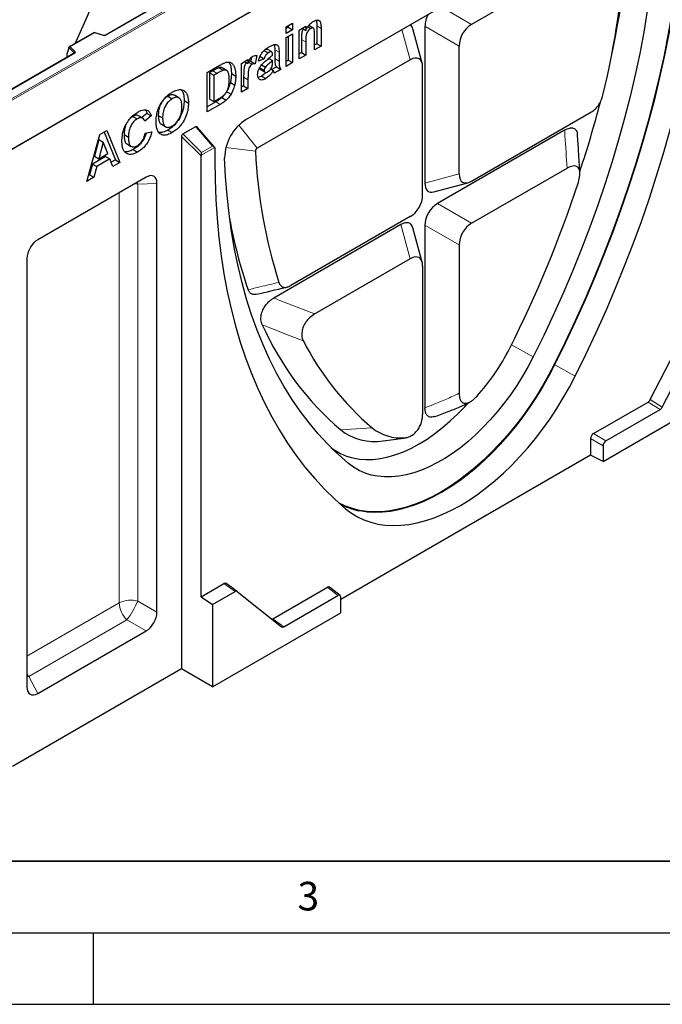
# Model space of a CAD drawing. Units: millimetres. Extents: x 0 to 420, y 0 to 297.
# Drawn here: x 120 to 165, y 0 to 69 of the extents above; entities that cross this region are included whole.
import ezdxf

# ---------------------------------------------------------------- set-up
doc = ezdxf.new("R2010")
doc.units = ezdxf.units.MM
doc.layers.add('LINIEN-DICK', color=7, linetype='Continuous', lineweight=35)
doc.layers.add('LINIEN-DÜNN', color=7, linetype='Continuous')
doc.layers.add('VORLAGE_TEXT', color=7, linetype='Continuous')
doc.styles.add('SLDTEXTSTYLE0', font='TXT', dxfattribs={"width": 0.605})

msp = doc.modelspace()

# ---------------------------------------------------------------- linework, layer by layer
at = {"color": 8, "linetype": 'Continuous', "lineweight": 18}
for p, q in [((116.9371, 61.9605), (167.3438, 91.0597)), ((167.4448, 91.0013), (116.9371, 61.8439)), ((157.3027, 85.9045), (125.8671, 67.7571)), ((149.3412, 69.7554), (151.4643, 68.5296)), ((140.6333, 68.4236), (140.9363, 68.2486)), ((147.1608, 66.0452), (146.5919, 68.1682)), ((150.5895, 67.0144), (148.1994, 68.3943)), ((125.0879, 67.9462), (123.3875, 66.9646)), ((125.6946, 67.744), (125.0879, 67.9462)), ((123.676, 66.5354), (123.2983, 66.9131)), ((123.3875, 66.9646), (123.7378, 66.6144)), ((139.5623, 67.4768), (139.8653, 67.3018)), ((123.7151, 66.5148), (116.3816, 62.2813)), ((123.1728, 66.255), (123.1885, 66.235)), ((123.676, 66.5164), (123.676, 66.5354)), ((137.6956, 66.7597), (137.9987, 66.5848)), ((137.6956, 66.1408), (137.9987, 65.9658)), ((133.3633, 65.2779), (133.6663, 65.103)), ((135.523, 64.8253), (135.826, 64.6503)), ((133.5784, 63.1053), (133.8815, 62.9303)), ((133.3446, 60.0176), (132.2224, 61.3065)), ((135.185, 61.4763), (136.4723, 59.8749)), ((132.544, 59.3266), (131.1803, 60.687)), ((131.2813, 60.8694), (132.5786, 59.5753)), ((133.4985, 59.9201), (132.5501, 59.3726)), ((132.5786, 59.5753), (133.3446, 60.0176)), ((136.3526, 59.6587), (134.2865, 59.9254)), ((148.1994, 57.4306), (150.5895, 58.0711)), ((128.1216, 57.3508), (128.0718, 57.4768)), ((129.463, 57.403), (128.1216, 57.3508)), ((128.1216, 57.3508), (128.1216, 28.203)), ((126.8305, 28.0715), (126.8305, 56.7602)), ((149.0742, 55.9967), (151.4643, 54.6168)), ((147.1608, 52.1325), (146.5204, 54.5224)), ((150.5895, 53.1016), (148.1994, 54.4815)), ((154.2452, 46.1188), (155.7696, 45.2777)), ((158.6987, 43.9192), (157.2871, 44.7151)), ((163.7984, 42.1156), (164.6395, 41.5864)), ((164.7937, 41.7585), (163.9526, 42.2876)), ((142.3072, 40.1665), (144.5003, 40.3218)), ((146.7127, 39.6094), (146.808, 39.625)), ((159.7746, 39.5602), (160.6534, 39.0529)), ((160.8547, 39.4015), (159.9759, 39.9088)), ((141.7241, 38.8509), (142.8554, 37.8225)), ((134.1454, 29.4299), (134.9205, 28.8627)), ((141.3766, 29.1717), (142.114, 28.5827)), ((120.3717, 24.343), (126.8305, 28.0715)), ((128.1216, 28.203), (129.463, 27.4285)), ((127.3622, 26.8877), (120.5055, 22.9294)), ((128.7037, 26.1132), (127.3622, 26.8877)), ((138.3292, 26.3978), (137.554, 26.965)), ((120.3717, 22.9095), (120.5055, 22.9294)), ((120.5055, 22.9294), (121.1311, 21.7416))]:
    msp.add_line(p, q, dxfattribs=at)
at = {"color": 7, "linetype": 'Continuous', "lineweight": 25}
for p, q in [((167.4448, 87.5786), (116.9371, 58.4212)), ((167.4448, 87.5604), (116.9371, 58.4029)), ((157.267, 85.9081), (125.8313, 67.7607)), ((162.9186, 77.5934), (135.7064, 61.8842)), ((162.1527, 74.6999), (151.4643, 68.5296)), ((138.4883, 68.346), (138.9473, 68.611)), ((138.4883, 67.8867), (138.4883, 68.346)), ((138.6443, 68.3266), (138.4883, 68.2365)), ((138.6443, 68.4361), (138.6443, 68.3266)), ((138.6443, 68.3266), (138.9473, 68.1516)), ((138.9473, 68.611), (138.9473, 68.1516)), ((139.4063, 68.1339), (139.8653, 68.3989)), ((139.6138, 68.2537), (139.8653, 68.1085)), ((139.8653, 68.3989), (139.8653, 68.1085)), ((140.0124, 68.3642), (140.2148, 68.2473)), ((140.3867, 68.2685), (140.0837, 68.4435)), ((140.6333, 68.4236), (140.6333, 67.178)), ((140.9363, 68.2486), (140.9363, 67.003)), ((148.0026, 65.8196), (147.3622, 68.2095)), ((148.1994, 68.3943), (148.1994, 57.4306)), ((125.0796, 67.9656), (123.3244, 66.9523)), ((125.7172, 67.7535), (125.0805, 67.9657)), ((138.9473, 68.1516), (138.4883, 67.8867)), ((138.4883, 67.604), (138.9473, 67.8689)), ((138.4883, 65.5898), (138.4883, 67.604)), ((138.6443, 67.694), (138.6443, 66.0297)), ((138.9473, 67.8689), (138.9473, 65.8548)), ((139.4063, 66.1197), (139.4063, 68.1339)), ((140.4773, 66.738), (140.4773, 67.7716)), ((123.2983, 66.8859), (123.1728, 66.4523)), ((123.2983, 66.8859), (123.2983, 66.9131)), ((139.5623, 67.4768), (139.5623, 66.5597)), ((139.8653, 67.3018), (139.8653, 66.3847)), ((140.6333, 67.178), (140.4773, 67.0879)), ((140.9363, 67.003), (140.4773, 66.738)), ((140.6333, 67.178), (140.9363, 67.003)), ((150.5895, 58.0711), (150.5895, 67.0144)), ((123.6794, 66.5184), (116.3101, 62.2642)), ((123.1728, 66.4523), (123.1728, 66.255)), ((136.0809, 66.2334), (136.0279, 65.9532)), ((136.4381, 66.3442), (136.331, 65.7783)), ((136.9583, 66.12), (136.5605, 65.961)), ((136.6552, 66.2949), (136.9583, 66.12)), ((136.9411, 66.7073), (137.2442, 66.5324)), ((137.4857, 66.6013), (137.1827, 66.7762)), ((137.2796, 66.1464), (137.5397, 65.9962)), ((137.5397, 66.3849), (137.5397, 66.4352)), ((137.6956, 66.7597), (137.6956, 66.1408)), ((137.9987, 66.5848), (137.9987, 65.9658)), ((139.5623, 66.5597), (139.4063, 66.4696)), ((139.8653, 66.3847), (139.4063, 66.1197)), ((139.5623, 66.5597), (139.8653, 66.3847)), ((132.9802, 65.1663), (133.8557, 65.6717)), ((133.7783, 65.491), (134.0813, 65.3161)), ((134.3295, 65.3132), (134.0264, 65.4882)), ((135.367, 65.8021), (135.826, 66.0671)), ((135.367, 63.7879), (135.367, 65.8021)), ((135.5826, 65.9266), (135.826, 65.786)), ((135.826, 66.0671), (135.826, 65.786)), ((135.8685, 65.8901), (136.1225, 65.7435)), ((136.0279, 65.9532), (136.331, 65.7783)), ((147.1608, 66.0452), (136.4723, 59.8749)), ((136.6552, 65.4943), (136.9583, 65.3194)), ((136.7813, 65.6954), (137.0424, 65.5446)), ((137.4215, 65.4184), (137.6023, 65.3141)), ((137.818, 65.5527), (137.5035, 65.3711)), ((137.5397, 65.8963), (137.5397, 65.9962)), ((137.818, 65.5527), (138.1211, 65.3778)), ((138.6443, 66.0297), (138.4883, 65.9397)), ((138.9473, 65.8548), (138.4883, 65.5898)), ((138.6443, 66.0297), (138.9473, 65.8548)), ((148.0356, 56.5968), (148.0356, 65.54)), ((132.9802, 62.41), (132.9802, 65.1663)), ((133.3633, 65.2779), (133.1362, 65.1468)), ((133.1362, 65.1468), (133.1362, 63.3093)), ((133.1362, 65.1468), (133.4392, 64.9719)), ((133.6663, 65.103), (133.4392, 64.9719)), ((133.4392, 64.9719), (133.4392, 63.1344)), ((134.6662, 65.0848), (134.9692, 64.9099)), ((135.523, 64.8253), (135.523, 64.2278)), ((136.7671, 64.9107), (136.5293, 64.8172)), ((136.7212, 65.3513), (137.0243, 65.1764)), ((136.7671, 64.9107), (137.0702, 64.7358)), ((138.1211, 65.3778), (137.6621, 65.1128)), ((134.5935, 64.4565), (134.8966, 64.2816)), ((135.523, 64.2278), (135.367, 64.1378)), ((135.826, 64.0529), (135.367, 63.7879)), ((135.523, 64.2278), (135.826, 64.0529)), ((135.826, 64.6503), (135.826, 64.0529)), ((130.2315, 63.5053), (130.5345, 63.3304)), ((130.9986, 63.3919), (130.6956, 63.5668)), ((133.4392, 63.1344), (133.8169, 63.3524)), ((134.0025, 63.4086), (134.3056, 63.2337)), ((134.3391, 63.8227), (134.6422, 63.6478)), ((131.3613, 63.1996), (131.6644, 63.0247)), ((133.5784, 63.1053), (132.9802, 62.7599)), ((133.8815, 62.9303), (132.9802, 62.41)), ((133.1362, 63.3093), (133.4392, 63.1344)), ((127.783, 62.0918), (127.5757, 61.9353)), ((127.783, 62.0918), (128.086, 61.9169)), ((128.4706, 61.9666), (128.1676, 62.1416)), ((128.7603, 62.3027), (128.3971, 62.0091)), ((129.0633, 62.1277), (128.6043, 61.7567)), ((128.7603, 62.3027), (129.0633, 62.1277)), ((129.5559, 62.1629), (129.8589, 61.9879)), ((151.4643, 57.5659), (159.8085, 62.3829)), ((129.771, 61.5441), (130.0741, 61.3692)), ((131.2813, 60.8694), (132.173, 61.3842)), ((133.4818, 59.9483), (132.2956, 61.3107)), ((124.565, 57.5521), (125.4673, 60.8292)), ((125.4673, 60.8292), (125.9535, 61.1099)), ((125.7656, 61.0014), (126.557, 59.0519)), ((125.9535, 61.1099), (126.8601, 58.877)), ((127.1691, 60.8176), (127.4721, 60.6426)), ((128.6349, 60.9263), (129.0939, 61.0146)), ((130.2325, 61.1383), (130.5355, 60.9634)), ((131.1803, 60.687), (131.1803, 23.4602)), ((157.9627, 61.1279), (149.0742, 55.9967)), ((125.4095, 60.4743), (125.0968, 59.3044)), ((125.7126, 60.2994), (125.3999, 59.1294)), ((125.4095, 60.4743), (125.7126, 60.2994)), ((126.0262, 59.491), (125.7126, 60.2994)), ((127.362, 60.166), (127.665, 59.9911)), ((125.869, 59.2908), (124.9529, 58.7619)), ((125.0968, 59.3044), (125.3999, 59.1294)), ((125.3999, 59.1294), (126.0262, 59.491)), ((125.869, 59.2908), (126.1721, 59.1158)), ((127.7988, 59.7687), (128.1018, 59.5938)), ((132.544, 28.5054), (132.544, 59.3266)), ((133.5036, 59.8843), (133.5036, 59.0381)), ((124.9529, 58.7619), (124.7516, 58.0097)), ((124.9529, 58.7619), (125.256, 58.587)), ((125.256, 58.587), (125.0547, 57.8347)), ((126.1721, 59.1158), (125.256, 58.587)), ((126.3734, 58.596), (126.1721, 59.1158)), ((126.557, 59.0519), (126.2626, 58.8819)), ((126.8601, 58.877), (126.3734, 58.596)), ((126.557, 59.0519), (126.8601, 58.877)), ((128.7037, 57.8416), (121.1311, 53.47)), ((124.7516, 58.0097), (124.6796, 57.9681)), ((124.7516, 58.0097), (125.0547, 57.8347)), ((151.4643, 54.6168), (158.133, 58.4666)), ((125.0547, 57.8347), (124.565, 57.5521)), ((129.463, 27.4285), (129.463, 57.403)), ((148.8157, 56.8143), (151.2058, 57.4548)), ((146.5204, 54.5224), (137.632, 49.3912)), ((147.1608, 55.0816), (138.8166, 50.2646)), ((148.1994, 54.4815), (148.1994, 41.7219)), ((148.0026, 51.9068), (147.3622, 54.2968)), ((150.5895, 53.1016), (150.5895, 42.7324)), ((120.3717, 52.1547), (120.3717, 22.1801)), ((147.1608, 52.1325), (140.4921, 48.2827)), ((148.0356, 51.6273), (148.0356, 41.2581)), ((163.9526, 42.2876), (167.0529, 48.344)), ((164.7937, 41.7585), (167.894, 47.8148)), ((160.6534, 37.9672), (169.6166, 43.1415)), ((159.9759, 39.9088), (163.7984, 42.1156)), ((160.8547, 39.4015), (164.6395, 41.5864)), ((145.2697, 39.4055), (146.7136, 39.6024)), ((146.7201, 39.5822), (146.9773, 39.6312)), ((159.7746, 39.5602), (159.7746, 38.3929)), ((160.6534, 39.0529), (160.6534, 37.9672)), ((159.7746, 38.3929), (142.3153, 28.3138)), ((160.6534, 37.9672), (159.7746, 38.3929)), ((132.544, 28.5054), (134.1454, 29.4299)), ((135.0715, 28.8711), (134.2963, 29.4383)), ((137.554, 26.965), (141.3766, 29.1717)), ((142.2683, 28.5889), (141.5308, 29.1779)), ((132.544, 28.5054), (133.3521, 27.9572)), ((133.3521, 27.9572), (134.9205, 28.8627)), ((135.0747, 28.8687), (138.175, 26.3918)), ((138.3292, 26.3978), (142.114, 28.5827)), ((142.3153, 27.3808), (142.3153, 28.4665)), ((133.3521, 27.9572), (133.3521, 22.2065)), ((133.3521, 22.2065), (142.3153, 27.3808)), ((121.1311, 21.7416), (128.7037, 26.1132)), ((131.1803, 23.4602), (119.3615, 16.6374)), ((133.3521, 22.2065), (131.1803, 23.4602))]:
    msp.add_line(p, q, dxfattribs=at)
at = {"color": 7, "linetype": 'Continuous', "lineweight": 25, "flags": 128}
for points in [[(131.0976, 95.8901), (131.0311, 94.4876), (130.9285, 93.0672), (130.7899, 91.6303), (130.6153, 90.1781), (130.4049, 88.7121), (130.1589, 87.2336), (129.8776, 85.7441), (129.5613, 84.2448), (129.2101, 82.7374), (128.8245, 81.223), (128.4048, 79.7032), (127.9513, 78.1795), (127.4647, 76.6531), (126.9452, 75.1256), (126.3933, 73.5984), (125.8097, 72.073), (125.1948, 70.5507), (124.5492, 69.033), (123.8736, 67.5213), (123.7157, 67.1782)], [(166.3563, 79.5781), (166.3384, 78.1761), (166.2846, 76.7548), (166.195, 75.3152), (166.0698, 73.8587), (165.9089, 72.3866), (165.7125, 70.9001), (165.4809, 69.4006), (165.2141, 67.8894), (164.9126, 66.3679), (164.5764, 64.8373), (164.2059, 63.2991), (163.8015, 61.7547), (163.3635, 60.2053), (162.8923, 58.6523), (162.3883, 57.0972), (161.852, 55.5413), (161.2838, 53.9859), (160.6842, 52.4325), (160.0537, 50.8824), (159.393, 49.3371), (158.7026, 47.7978), (157.9831, 46.2659), (157.2352, 44.7429)], [(158.6987, 43.9192), (159.449, 45.4471), (160.1708, 46.9838), (160.8634, 48.528), (161.5262, 50.0783), (162.1586, 51.6333), (162.7601, 53.1916), (163.3302, 54.7519), (163.8682, 56.3128), (164.3738, 57.8729), (164.8465, 59.4308), (165.2859, 60.9851), (165.6916, 62.5345), (166.0632, 64.0776), (166.4005, 65.613), (166.703, 67.1394), (166.9706, 68.6553), (167.203, 70.1596), (167.4, 71.6508), (167.5614, 73.1276), (167.687, 74.5888), (167.7769, 76.0329), (167.8308, 77.4588), (167.8488, 78.8652)], [(164.4326, 76.6462), (164.3662, 75.2437), (164.2636, 73.8233), (164.1249, 72.3863), (163.9503, 70.9342), (163.7399, 69.4682), (163.494, 67.9897), (163.2127, 66.5002), (162.8963, 65.0009), (162.5451, 63.4935), (162.1595, 61.9791), (161.7398, 60.4593), (161.2864, 58.9356), (160.7997, 57.4092), (160.2802, 55.8817), (159.7284, 54.3545), (159.1447, 52.8291), (158.5299, 51.3068), (157.8843, 49.789), (157.2086, 48.2773), (156.5035, 46.7731), (155.7696, 45.2777)], [(133.5036, 59.0381), (133.5216, 57.6525), (133.5756, 56.2889), (133.6654, 54.9485), (133.7911, 53.6325), (133.9525, 52.342), (134.1495, 51.0782), (134.3819, 49.8423), (134.6495, 48.6352), (134.952, 47.4582), (135.2892, 46.3121), (135.6609, 45.1981), (136.0666, 44.1171), (136.5059, 43.0701), (136.9787, 42.058), (137.4843, 41.0817), (138.0223, 40.142), (138.5923, 39.2399), (139.1938, 38.376), (139.8263, 37.5512), (140.4891, 36.7662), (141.1817, 36.0217), (141.9035, 35.3183), (142.6538, 34.6567)], [(142.8554, 37.8225), (142.1216, 38.4706), (141.4165, 39.1607), (140.7408, 39.8923), (140.0952, 40.6647), (139.4803, 41.477), (138.8967, 42.3287), (138.3449, 43.2187), (137.8254, 44.1464), (137.3387, 45.1109), (136.8853, 46.1111), (136.4656, 47.1463), (136.08, 48.2154), (135.7288, 49.3175), (135.4124, 50.4514), (135.1311, 51.6162), (134.8852, 52.8107), (134.6748, 54.0338), (134.5002, 55.2844), (134.3615, 56.5612), (134.2589, 57.8632), (134.1925, 59.189)], [(155.7696, 45.2777), (155.41, 44.5939), (155.0242, 43.9233), (154.6137, 43.2687), (154.1803, 42.6329), (153.726, 42.0186), (153.2527, 41.4285), (152.7623, 40.8652), (152.2571, 40.3311), (151.7393, 39.8284), (151.2109, 39.3594), (150.6744, 38.926), (150.132, 38.5302), (149.5861, 38.1735), (149.039, 37.8577), (148.4931, 37.584), (147.9507, 37.3536), (147.4142, 37.1675), (146.8858, 37.0266), (146.3679, 36.9313), (145.8627, 36.8822), (145.3724, 36.8794), (144.8991, 36.9229), (144.4448, 37.0126), (144.0114, 37.1481), (143.6009, 37.3288), (143.215, 37.5539), (142.8554, 37.8225)], [(157.2352, 44.7429), (156.8396, 43.9872), (156.4177, 43.2443), (155.971, 42.5166), (155.5011, 41.8069), (155.0095, 41.1174), (154.4981, 40.4508), (153.9685, 39.8092), (153.4227, 39.1949), (152.8626, 38.6101), (152.2901, 38.0568), (151.7071, 37.5369), (151.1158, 37.0523), (150.5182, 36.6046), (149.9164, 36.1955), (149.3125, 35.8262), (148.7086, 35.4982), (148.1068, 35.2126), (147.5092, 34.9703), (146.9179, 34.7722), (146.335, 34.619), (145.7625, 34.5113), (145.2023, 34.4494), (144.6565, 34.4335), (144.127, 34.4637), (143.6156, 34.5399), (143.124, 34.6617), (142.6541, 34.8289), (142.2113, 35.0387)], [(142.6538, 34.6567), (143.0544, 34.354), (143.4816, 34.0949), (143.9339, 33.8804), (144.4098, 33.7111), (144.9075, 33.5877), (145.4254, 33.5105), (145.9616, 33.4799), (146.5143, 33.496), (147.0815, 33.5587), (147.6612, 33.6678), (148.2515, 33.8229), (148.8502, 34.0235), (149.4553, 34.2688), (150.0647, 34.5581), (150.6762, 34.8902), (151.2878, 35.2641), (151.8971, 35.6784), (152.5023, 36.1318), (153.101, 36.6225), (153.6913, 37.1489), (154.271, 37.7092), (154.8382, 38.3014), (155.3909, 38.9234), (155.9271, 39.573), (156.445, 40.2481), (156.9427, 40.9462), (157.4186, 41.6649), (157.8709, 42.4017), (158.2981, 43.154), (158.6987, 43.9192)], [(141.6298, 38.9444), (141.9092, 38.7426), (142.2985, 38.5189), (142.7134, 38.3417), (143.152, 38.2116), (143.6121, 38.1295), (144.0916, 38.0955), (144.5884, 38.11), (145.1001, 38.1728), (145.6244, 38.2836), (146.1587, 38.442), (146.7007, 38.6471), (147.2477, 38.8981), (147.7973, 39.1937), (148.3469, 39.5326), (148.894, 39.9133), (149.4359, 40.3338), (149.9702, 40.7924), (150.4945, 41.2869), (151.0062, 41.8149), (151.2229, 42.0529)]]:
    msp.add_lwpolyline(points, dxfattribs=at)
at = {"color": 8, "linetype": 'Continuous', "lineweight": 18, "flags": 128}
for points in [[(157.2871, 44.7151), (158.0353, 46.2387), (158.755, 47.771), (159.4456, 49.3108), (160.1065, 50.8566), (160.7372, 52.4072), (161.337, 53.9611), (161.9054, 55.517), (162.4419, 57.0734), (162.9461, 58.629), (163.4174, 60.1825), (163.8556, 61.7324), (164.2601, 63.2774), (164.6307, 64.8161), (164.9669, 66.3471), (165.2686, 67.8691), (165.5354, 69.3808), (165.7672, 70.8808), (165.9636, 72.3677), (166.1245, 73.8404), (166.2498, 75.2973), (166.3394, 76.7374), (166.3932, 78.1592), (166.4112, 79.5616)], [(123.7378, 66.6144), (123.7478, 66.6022), (123.7542, 66.5892), (123.7569, 66.5759), (123.7557, 66.5624), (123.7508, 66.5492), (123.7422, 66.5367), (123.7302, 66.5251), (123.7151, 66.5148)], [(132.2224, 61.3065), (132.2425, 61.3145), (132.2606, 61.3189), (132.2761, 61.3195), (132.2882, 61.3163), (132.2956, 61.3107)], [(128.1216, 57.3508), (127.9584, 57.3862), (127.9243, 57.3916)], [(143.5442, 34.5209), (143.6499, 34.4989), (144.162, 34.4227), (144.6923, 34.3924), (145.2388, 34.4083), (145.7996, 34.4703), (146.3729, 34.5782), (146.9566, 34.7316), (147.5486, 34.9299), (148.147, 35.1725), (148.7496, 35.4585), (149.3542, 35.787), (149.9589, 36.1567), (150.5615, 36.5664), (151.1599, 37.0146), (151.7519, 37.4999), (152.3356, 38.0204), (152.9089, 38.5744), (153.4697, 39.16), (154.0162, 39.775), (154.5464, 40.4175), (155.0585, 41.085), (155.5507, 41.7753), (156.0213, 42.486), (156.4685, 43.2145), (156.891, 43.9584), (157.2871, 44.7151)], [(120.3717, 23.0796), (120.3932, 23.053), (120.5055, 22.9294)]]:
    msp.add_lwpolyline(points, dxfattribs=at)
at = {"color": 7, "linetype": 'Continuous', "lineweight": 25}
for centre, radius, start, end in [((99.1813, 79.8816), 63.5185, 347.658451, 357.742409), ((100.1651, 78.1355), 62.2067, 346.458651, 356.762122), ((82.7923, 83.4324), 80.2931, 341.710191, 345.327122), ((137.4383, 59.1385), 3.2462, 122.242604, 179.109081), ((172.4334, 61.3421), 36.12, 182.671313, 197.486666), ((78.4582, 83.9673), 84.7127, 333.27998, 341.784863), ((166.9158, 60.711), 32.8816, 190.094725, 199.061557), ((155.9211, 56.0304), 20.9045, 204.013326, 229.364919), ((157.4556, 55.5083), 19.9617, 207.186459, 229.533086), ((140.9035, 52.4825), 14.7792, 317.598745, 333.455778), ((144.6436, 43.1148), 3.7618, 231.604982, 279.581876), ((146.5028, 42.7843), 3.174, 230.881689, 275.518318), ((144.6, 39.4062), 4.9981, 242.295032, 257.805014)]:
    msp.add_arc(centre, radius, start, end, dxfattribs=at)
at = {"color": 8, "linetype": 'Continuous', "lineweight": 18}
for centre, radius, start, end in [((125.7652, 67.9565), 0.2239, 251.630882, 297.061523), ((125.7134, 67.7308), 0.023, 80.547252, 144.817189), ((125.8461, 67.7279), 0.0359, 54.388933, 114.232418), ((123.7664, 66.5283), 0.0907, 108.36942, 175.465908), ((123.6544, 66.5125), 0.0315, 16.075915, 46.826385), ((123.6942, 66.4856), 0.0359, 54.382423, 114.307119), ((156.5646, 43.4285), 1.4756, 60.683965, 62.96982), ((127.6446, 26.4807), 1.7871, 74.521221, 117.103176), ((128.615, 28.1617), 1.7869, 182.893087, 225.48075), ((121.7207, 31.0216), 6.994, 323.766721, 336.233279)]:
    msp.add_arc(centre, radius, start, end, dxfattribs=at)
at = {"color": 7, "linetype": 'Continuous', "lineweight": 25}
for centre, major_axis, ratio, start_param, end_param in [((149.3658, 68.7309), (0.7141, 1.2373), 0.7453964, 1.6017229, 2.229697), ((146.2288, 66.9199), (0.9221, 1.5972), 0.4472378, 5.8626207, 6.2520489), ((151.7559, 67.351), (0.7141, 1.2373), 0.7453964, 0.9115809, 2.229697), ((125.0879, 67.8879), (-0.0079, 0.0778), 0.1120238, 5.5482071, 6.333524), ((123.3875, 66.9063), (0.0889, -0.0117), 0.6469225, 1.6557579, 3.2265542), ((123.225, 66.2879), (0.0384, 0.0643), 0.5518016, 2.3963389, 2.9320165), ((146.8692, 64.5299), (0.9221, 1.5972), 0.4472378, 5.6240748, 6.9421909), ((131.2813, 60.7453), (0.0669, 0.1316), 0.5751538, 0.723389, 2.2941853), ((133.3101, 59.9279), (0.1905, -0.0318), 0.4898853, 0.248912, 1.4706425), ((133.4022, 59.822), (0.0688, 0.1334), 0.558619, 5.4577292, 5.7769816), ((132.645, 59.3849), (0.0669, 0.1316), 0.5751538, 1.9451195, 2.2941853), ((132.544, 59.4857), (0.0232, 0.1773), 0.148218, 4.0401714, 5.2619018), ((128.6031, 56.7904), (0.6426, 1.1132), 0.5133652, 5.5563448, 7.009895), ((151.7559, 59.0812), (0.9221, 1.5972), 0.4472378, 2.4824822, 3.8005982), ((149.3658, 58.4407), (0.9221, 1.5972), 0.4472378, 2.4824822, 3.5621573), ((146.8692, 56.2602), (0.7141, 1.2373), 0.7453964, 4.0531736, 5.3712896), ((149.3658, 54.8181), (0.7141, 1.2373), 0.7453964, 0.9115809, 2.229697), ((146.2288, 53.0071), (0.9221, 1.5972), 0.4472378, 5.8626207, 6.9421909), ((151.7559, 53.4382), (0.7141, 1.2373), 0.7453964, 0.9115809, 2.229697), ((121.2317, 52.535), (0.5714, 0.9898), 0.6493807, 0.8439159, 2.297466), ((146.8692, 50.6172), (0.9221, 1.5972), 0.4472378, 5.6240748, 6.9421909), ((163.7977, 42.3493), (0.1423, 0.2479), 0.579431, 3.9256827, 4.7947999), ((164.6388, 41.8202), (0.1423, 0.2479), 0.579431, 3.9256827, 4.7947999), ((159.9774, 39.6755), (0.1428, 0.2474), 0.5817842, 0.7891137, 2.3523139), ((160.8562, 39.1682), (0.1428, 0.2474), 0.5817842, 0.7891137, 2.3523139), ((134.1447, 29.1953), (0.1428, 0.2488), 0.5753286, 6.194649, 7.0637662), ((141.3751, 28.9366), (0.1439, 0.2493), 0.5730122, 6.1965689, 7.0647053), ((134.9198, 28.6281), (0.1428, 0.2488), 0.5753286, 6.194649, 7.0637662), ((142.1125, 28.3477), (0.1439, 0.2493), 0.5730122, 5.5015052, 7.0647053), ((128.6031, 27.0482), (0.5714, 0.9898), 0.6493807, 3.9855086, 5.4390587), ((137.5548, 27.1996), (0.1428, 0.2488), 0.5753286, 3.5943254, 3.9221735), ((138.3299, 26.6324), (0.1428, 0.2488), 0.5753286, 3.0530563, 3.9221735), ((121.2317, 22.7928), (0.6426, 1.1132), 0.5133652, 2.4147522, 3.8683023)]:
    msp.add_ellipse(centre, major_axis=major_axis, ratio=ratio, start_param=start_param, end_param=end_param, dxfattribs=at)
at = {"color": 8, "linetype": 'Continuous', "lineweight": 18}
msp.add_ellipse((132.4413, 61.4051), major_axis=(0.2702, -0.13), ratio=0.7151438, start_param=3.8237607, end_param=4.1710528, dxfattribs=at)
at = {"color": 7, "linetype": 'Continuous', "lineweight": 25}
for points, knots in [([(139.6991, 68.2045), (139.6797, 68.173), (139.6344, 68.0996), (139.5794, 67.9276), (139.5656, 67.7184), (139.5634, 67.5574), (139.5623, 67.4768)], [0, 0, 0, 0, 0.1303156, 0.3040543, 0.6516304, 1, 1, 1, 1]), ([(139.8653, 68.1085), (139.9026, 68.182), (139.9772, 68.3289), (140.1149, 68.5127), (140.258, 68.6521), (140.3497, 68.7109), (140.3956, 68.7403)], [0, 0, 0, 0, 0.2801198, 0.5598546, 0.7799293, 1, 1, 1, 1]), ([(140.2148, 68.2473), (140.18, 68.2239), (140.1104, 68.1771), (140.0171, 68.0639), (139.9428, 67.9352), (139.8815, 67.7532), (139.8689, 67.5433), (139.8665, 67.3824), (139.8653, 67.3018)], [0, 0, 0, 0, 0.1249206, 0.2498096, 0.3746908, 0.4996101, 0.7495198, 1, 1, 1, 1]), ([(140.4773, 67.7716), (140.4765, 67.837), (140.4749, 67.9677), (140.4687, 68.1299), (140.4315, 68.2347), (140.3769, 68.2815), (140.3008, 68.2893), (140.2435, 68.2613), (140.2148, 68.2473)], [0, 0, 0, 0, 0.2505375, 0.5008098, 0.6256732, 0.7504283, 0.8751629, 1, 1, 1, 1]), ([(140.3956, 68.7403), (140.4586, 68.7707), (140.5846, 68.8313), (140.7585, 68.8319), (140.8878, 68.721), (140.934, 68.504), (140.9356, 68.3339), (140.9363, 68.2486)], [0, 0, 0, 0, 0.1868325, 0.3734789, 0.5594151, 0.7791426, 1, 1, 1, 1]), ([(140.5848, 68.8162), (140.5997, 68.7707), (140.6373, 68.6561), (140.6348, 68.5111), (140.6333, 68.4236)], [0, 0, 0, 0, 0.39666504, 1, 1, 1, 1]), ([(125.8313, 67.7607), (125.8267, 67.7583), (125.8171, 67.7535), (125.7938, 67.7476), (125.7663, 67.7453), (125.7386, 67.7474), (125.7238, 67.7516), (125.7172, 67.7535)], [0, 0, 0, 0, 0.185259, 0.3805151, 0.5943113, 0.8187693, 1, 1, 1, 1]), ([(136.5605, 65.961), (136.5792, 66.0377), (136.6166, 66.191), (136.7219, 66.4244), (136.8805, 66.6445), (137.0784, 66.8174), (137.2195, 66.9041), (137.2901, 66.9476)], [0, 0, 0, 0, 0.1868458, 0.3733643, 0.5596037, 0.7795748, 1, 1, 1, 1]), ([(137.2901, 66.9476), (137.3618, 66.9872), (137.5051, 67.0663), (137.7166, 67.1357), (137.8908, 67.1071), (137.9781, 66.9628), (137.9948, 66.7773), (137.9974, 66.649), (137.9987, 66.5848)], [0, 0, 0, 0, 0.187191, 0.3738912, 0.5600273, 0.7058613, 0.8528685, 1, 1, 1, 1]), ([(137.6677, 67.1058), (137.6763, 67.0552), (137.6948, 66.9461), (137.6953, 66.8247), (137.6956, 66.7597)], [0, 0, 0, 0, 0.4643735, 1, 1, 1, 1]), ([(123.6877, 66.5246), (123.6875, 66.5242), (123.6872, 66.5235), (123.6817, 66.5199), (123.6794, 66.5184)], [0, 0, 0, 0, 0.5832775, 1, 1, 1, 1]), ([(135.826, 65.786), (135.8481, 65.8422), (135.8922, 65.9544), (135.9678, 66.1107), (136.0696, 66.2333), (136.1383, 66.2794), (136.1727, 66.3025)], [0, 0, 0, 0, 0.2805718, 0.5604934, 0.7801693, 1, 1, 1, 1]), ([(136.1727, 66.3025), (136.2267, 66.3265), (136.3233, 66.3693), (136.4029, 66.3519), (136.4381, 66.3442)], [0, 0, 0, 0, 0.5590424, 1, 1, 1, 1]), ([(137.2442, 66.5324), (137.2078, 66.5094), (137.1351, 66.4636), (137.0149, 66.319), (136.9797, 66.1955), (136.9583, 66.12)], [0, 0, 0, 0, 0.2812448, 0.5605628, 1, 1, 1, 1]), ([(137.1801, 66.7709), (137.1645, 66.7776), (137.1242, 66.7947), (137.0572, 66.7677), (137.0135, 66.7447), (137.0016, 66.7384)], [0, 0, 0, 0, 0.3177917, 0.8149841, 1, 1, 1, 1]), ([(137.1094, 66.004), (137.1911, 66.0699), (137.3371, 66.1875), (137.4778, 66.3246), (137.5397, 66.3849)], [0, 0, 0, 0, 0.5602126, 1, 1, 1, 1]), ([(137.5397, 66.4352), (137.5386, 66.466), (137.5364, 66.5276), (137.5053, 66.6009), (137.4313, 66.618), (137.3404, 66.5847), (137.2763, 66.5498), (137.2442, 66.5324)], [0, 0, 0, 0, 0.1872018, 0.3736481, 0.5590258, 0.7792766, 1, 1, 1, 1]), ([(137.6956, 66.1408), (137.6965, 66.0776), (137.6983, 65.9514), (137.7142, 65.7312), (137.7787, 65.6204), (137.818, 65.5527)], [0, 0, 0, 0, 0.28045828, 0.56066175, 1, 1, 1, 1]), ([(133.7783, 65.491), (133.7011, 65.4561), (133.5631, 65.3937), (133.4244, 65.3133), (133.3633, 65.2779)], [0, 0, 0, 0, 0.5597531, 1, 1, 1, 1]), ([(134.018, 65.475), (134.0041, 65.4879), (133.9463, 65.5411), (133.8508, 65.5126), (133.7783, 65.491)], [0, 0, 0, 0, 0.2414671, 1, 1, 1, 1]), ([(133.8557, 65.6717), (133.9409, 65.7203), (134.0931, 65.8071), (134.242, 65.8578), (134.3075, 65.88)], [0, 0, 0, 0, 0.5602382, 1, 1, 1, 1]), ([(134.3075, 65.88), (134.3915, 65.8893), (134.5595, 65.9078), (134.7496, 65.7855), (134.8863, 65.5724), (134.9597, 65.2721), (134.9661, 65.0307), (134.9692, 64.9099)], [0, 0, 0, 0, 0.1862981, 0.372767, 0.5594993, 0.7795917, 1, 1, 1, 1]), ([(134.479, 65.882), (134.5101, 65.8401), (134.596, 65.7245), (134.655, 65.445), (134.6624, 65.205), (134.6662, 65.0848)], [0, 0, 0, 0, 0.2212367, 0.6103391, 1, 1, 1, 1]), ([(135.7277, 65.8428), (135.7198, 65.8367), (135.6732, 65.8005), (135.6091, 65.6811), (135.5641, 65.5307), (135.5334, 65.3327), (135.5255, 65.1002), (135.5238, 64.9169), (135.523, 64.8253)], [0, 0, 0, 0, 0.0279392, 0.1655033, 0.3044164, 0.443409, 0.7216668, 1, 1, 1, 1]), ([(136.1225, 65.7435), (136.0826, 65.7157), (136.0029, 65.6603), (135.9112, 65.5084), (135.8674, 65.3552), (135.8363, 65.1581), (135.8286, 64.9252), (135.8269, 64.7419), (135.826, 64.6503)], [0, 0, 0, 0, 0.1244724, 0.2483754, 0.3734933, 0.4986828, 0.7493075, 1, 1, 1, 1]), ([(136.0279, 65.9532), (135.9923, 65.96), (135.9493, 65.9682), (135.8994, 65.9483), (135.8909, 65.9449)], [0, 0, 0, 0, 0.8294015, 1, 1, 1, 1]), ([(136.331, 65.7783), (136.2948, 65.783), (136.2303, 65.7914), (136.1554, 65.7581), (136.1225, 65.7435)], [0, 0, 0, 0, 0.5602943, 1, 1, 1, 1]), ([(136.4993, 65.0097), (136.5038, 65.078), (136.5128, 65.2145), (136.5935, 65.4403), (136.7323, 65.6598), (136.9137, 65.8404), (137.0441, 65.9494), (137.1094, 66.004)], [0, 0, 0, 0, 0.1866098, 0.3729791, 0.5592035, 0.7794252, 1, 1, 1, 1]), ([(136.6552, 65.4943), (136.6588, 65.4559), (136.6648, 65.3902), (136.7071, 65.3664), (136.7246, 65.3565)], [0, 0, 0, 0, 0.5857076, 1, 1, 1, 1]), ([(137.0424, 65.5446), (137.016, 65.5028), (136.9687, 65.4279), (136.9614, 65.3526), (136.9583, 65.3194)], [0, 0, 0, 0, 0.5596438, 1, 1, 1, 1]), ([(137.5397, 65.9962), (137.4462, 65.9138), (137.3159, 65.799), (137.1463, 65.6596), (137.077, 65.5829), (137.0424, 65.5446)], [0, 0, 0, 0, 0.5603203, 0.7804799, 1, 1, 1, 1]), ([(137.1978, 65.1982), (137.2428, 65.2299), (137.3232, 65.2865), (137.3905, 65.3764), (137.4201, 65.416)], [0, 0, 0, 0, 0.5593412, 1, 1, 1, 1]), ([(137.4201, 65.416), (137.4458, 65.4567), (137.4916, 65.5294), (137.5134, 65.6072), (137.5229, 65.6415)], [0, 0, 0, 0, 0.5598669, 1, 1, 1, 1]), ([(137.5229, 65.6415), (137.529, 65.6905), (137.54, 65.7781), (137.5398, 65.8602), (137.5397, 65.8963)], [0, 0, 0, 0, 0.5596762, 1, 1, 1, 1]), ([(137.9987, 65.9658), (137.9996, 65.9027), (138.0014, 65.7765), (138.0173, 65.5563), (138.0817, 65.4455), (138.1211, 65.3778)], [0, 0, 0, 0, 0.28045828, 0.56066175, 1, 1, 1, 1]), ([(134.0813, 65.3161), (134.0041, 65.2811), (133.8661, 65.2187), (133.7274, 65.1384), (133.6663, 65.103)], [0, 0, 0, 0, 0.5597531, 1, 1, 1, 1]), ([(134.5102, 64.6703), (134.5084, 64.774), (134.5047, 64.981), (134.4405, 65.2298), (134.2881, 65.3616), (134.1503, 65.3312), (134.0813, 65.3161)], [0, 0, 0, 0, 0.2811889, 0.5611516, 0.7803777, 1, 1, 1, 1]), ([(134.6662, 65.0848), (134.6638, 64.972), (134.6596, 64.7706), (134.6137, 64.5525), (134.5935, 64.4565)], [0, 0, 0, 0, 0.5600799, 1, 1, 1, 1]), ([(134.9692, 64.9099), (134.9669, 64.7971), (134.9627, 64.5957), (134.9168, 64.3775), (134.8966, 64.2816)], [0, 0, 0, 0, 0.5600799, 1, 1, 1, 1]), ([(137.0702, 64.7358), (136.9883, 64.6953), (136.8252, 64.6145), (136.6294, 64.6527), (136.5157, 64.7972), (136.5048, 64.9388), (136.4993, 65.0097)], [0, 0, 0, 0, 0.2804892, 0.5595297, 0.7795973, 1, 1, 1, 1]), ([(137.0671, 65.1659), (137.053, 65.1484), (136.9628, 65.0369), (136.8566, 64.9684), (136.7671, 64.9107)], [0, 0, 0, 0, 0.1570394, 1, 1, 1, 1]), ([(136.9583, 65.3194), (136.9628, 65.2824), (136.9717, 65.2083), (137.038, 65.1608), (137.117, 65.1583), (137.1709, 65.1849), (137.1978, 65.1982)], [0, 0, 0, 0, 0.2792941, 0.5591401, 0.7794463, 1, 1, 1, 1]), ([(137.6023, 65.3141), (137.561, 65.247), (137.4785, 65.1128), (137.3018, 64.8969), (137.1579, 64.7968), (137.0702, 64.7358)], [0, 0, 0, 0, 0.2805806, 0.5609932, 1, 1, 1, 1]), ([(137.6186, 65.2567), (137.6158, 65.2677), (137.611, 65.2873), (137.605, 65.3059), (137.6023, 65.3141)], [0, 0, 0, 0, 0.5600466, 1, 1, 1, 1]), ([(137.6621, 65.1128), (137.6533, 65.1391), (137.6377, 65.186), (137.6244, 65.2351), (137.6186, 65.2567)], [0, 0, 0, 0, 0.5599583, 1, 1, 1, 1]), ([(134.1225, 63.5553), (134.1792, 63.6087), (134.2922, 63.7151), (134.4124, 63.9447), (134.4758, 64.1849), (134.5065, 64.4284), (134.509, 64.5896), (134.5102, 64.6703)], [0, 0, 0, 0, 0.1864528, 0.3719129, 0.5588229, 0.7793075, 1, 1, 1, 1]), ([(134.5935, 64.4565), (134.5609, 64.3361), (134.5153, 64.1675), (134.4305, 64.0045), (134.4062, 63.958)], [0, 0, 0, 0, 0.7143996, 1, 1, 1, 1]), ([(134.8966, 64.2816), (134.8625, 64.1613), (134.8018, 63.9467), (134.691, 63.7391), (134.6422, 63.6478)], [0, 0, 0, 0, 0.5600073, 1, 1, 1, 1]), ([(129.5066, 62.4669), (129.5389, 62.5593), (129.6037, 62.744), (129.7348, 62.9943), (129.8748, 63.214), (129.9755, 63.3299), (130.0258, 63.3879)], [0, 0, 0, 0, 0.2799641, 0.5599942, 0.7800423, 1, 1, 1, 1]), ([(130.2315, 63.5053), (130.156, 63.4556), (130.0052, 63.3562), (129.8024, 63.1091), (129.6461, 62.8045), (129.5667, 62.4757), (129.5595, 62.2673), (129.5559, 62.1629)], [0, 0, 0, 0, 0.1867536, 0.3731399, 0.5595303, 0.7794564, 1, 1, 1, 1]), ([(130.0258, 63.3879), (130.1173, 63.4765), (130.2807, 63.6348), (130.453, 63.7401), (130.5288, 63.7864)], [0, 0, 0, 0, 0.5595644, 1, 1, 1, 1]), ([(130.6936, 63.5623), (130.6289, 63.5865), (130.495, 63.6369), (130.3214, 63.5502), (130.2315, 63.5053)], [0, 0, 0, 0, 0.4824432, 1, 1, 1, 1]), ([(130.5288, 63.7864), (130.6468, 63.8464), (130.8826, 63.9663), (131.2095, 63.979), (131.4468, 63.8458), (131.5861, 63.6129), (131.6545, 63.3394), (131.6611, 63.1296), (131.6644, 63.0247)], [0, 0, 0, 0, 0.1867184, 0.3730819, 0.5594339, 0.7061649, 0.8530325, 1, 1, 1, 1]), ([(131.2054, 62.7729), (131.2028, 62.8577), (131.1976, 63.0271), (131.142, 63.2485), (131.0148, 63.4103), (130.7997, 63.4578), (130.623, 63.3729), (130.5345, 63.3304)], [0, 0, 0, 0, 0.1873341, 0.3744033, 0.5609146, 0.7801428, 1, 1, 1, 1]), ([(131.1661, 63.9516), (131.205, 63.8972), (131.2907, 63.7774), (131.3504, 63.513), (131.3577, 63.3041), (131.3613, 63.1996)], [0, 0, 0, 0, 0.2934375, 0.6465986, 1, 1, 1, 1]), ([(134.0025, 63.4086), (133.9243, 63.3433), (133.7846, 63.2265), (133.6415, 63.1423), (133.5784, 63.1053)], [0, 0, 0, 0, 0.5595793, 1, 1, 1, 1]), ([(133.8169, 63.3524), (133.8743, 63.3856), (133.9768, 63.4447), (134.078, 63.5215), (134.1225, 63.5553)], [0, 0, 0, 0, 0.5602156, 1, 1, 1, 1]), ([(134.2261, 63.6653), (134.2049, 63.6345), (134.1381, 63.5373), (134.0576, 63.4609), (134.0025, 63.4086)], [0, 0, 0, 0, 0.3163357, 1, 1, 1, 1]), ([(134.6422, 63.6478), (134.5851, 63.5618), (134.4831, 63.4083), (134.3599, 63.2871), (134.3056, 63.2337)], [0, 0, 0, 0, 0.559443, 1, 1, 1, 1]), ([(159.8085, 62.3829), (159.9077, 62.4501), (160.1064, 62.5848), (160.3667, 62.9052), (160.551, 63.2485), (160.6139, 63.4695), (160.6425, 63.5699)], [0, 0, 0, 0, 0.2676465, 0.5361978, 0.7893047, 1, 1, 1, 1]), ([(130.5345, 63.3304), (130.4591, 63.2807), (130.3082, 63.1813), (130.1055, 62.9341), (129.9491, 62.6296), (129.8697, 62.3007), (129.8625, 62.0923), (129.8589, 61.9879)], [0, 0, 0, 0, 0.1867536, 0.3731399, 0.5595303, 0.7794564, 1, 1, 1, 1]), ([(131.3613, 63.1996), (131.356, 63.0613), (131.3454, 62.7848), (131.2285, 62.3287), (131.0253, 61.909), (130.7734, 61.568), (130.5085, 61.3128), (130.3245, 61.1965), (130.2325, 61.1383)], [0, 0, 0, 0, 0.1868908, 0.3734487, 0.559774, 0.7064145, 0.8531321, 1, 1, 1, 1]), ([(130.5345, 61.4222), (130.6101, 61.4727), (130.7612, 61.5737), (130.9613, 61.8255), (131.1154, 62.1307), (131.195, 62.4598), (131.2019, 62.6685), (131.2054, 62.7729)], [0, 0, 0, 0, 0.18663573, 0.3729966, 0.55943766, 0.7794083, 1, 1, 1, 1]), ([(131.6644, 63.0247), (131.6591, 62.8863), (131.6484, 62.6099), (131.5316, 62.1538), (131.3283, 61.7341), (131.0764, 61.3931), (130.8115, 61.1379), (130.6275, 61.0216), (130.5355, 60.9634)], [0, 0, 0, 0, 0.1868908, 0.3734487, 0.559774, 0.7064145, 0.8531321, 1, 1, 1, 1]), ([(134.3056, 63.2337), (134.2274, 63.1683), (134.0876, 63.0515), (133.9445, 62.9674), (133.8815, 62.9303)], [0, 0, 0, 0, 0.5595793, 1, 1, 1, 1]), ([(127.0131, 60.3373), (127.0182, 60.4746), (127.0284, 60.749), (127.1383, 61.2005), (127.336, 61.6187), (127.582, 61.9618), (127.8438, 62.2202), (128.0266, 62.3366), (128.1181, 62.3948)], [0, 0, 0, 0, 0.1869278, 0.3735109, 0.5598094, 0.7064635, 0.8531559, 1, 1, 1, 1]), ([(128.1607, 62.1293), (128.1355, 62.1464), (128.0749, 62.1876), (127.9383, 62.1694), (127.8348, 62.1177), (127.783, 62.0918)], [0, 0, 0, 0, 0.2625986, 0.6310579, 1, 1, 1, 1]), ([(128.6043, 61.7567), (128.5832, 61.8177), (128.5409, 61.9395), (128.4004, 62.0074), (128.2426, 61.9965), (128.1382, 61.9434), (128.086, 61.9169)], [0, 0, 0, 0, 0.27983, 0.559275, 0.7794932, 1, 1, 1, 1]), ([(128.1181, 62.3948), (128.19, 62.4328), (128.3339, 62.5088), (128.528, 62.5564), (128.6937, 62.5543), (128.7792, 62.5178), (128.8219, 62.4996)], [0, 0, 0, 0, 0.2800669, 0.5599559, 0.7799785, 1, 1, 1, 1]), ([(128.6389, 62.547), (128.6542, 62.5325), (128.7147, 62.4747), (128.7408, 62.3763), (128.7603, 62.3027)], [0, 0, 0, 0, 0.252389, 1, 1, 1, 1]), ([(128.8219, 62.4996), (128.8825, 62.4489), (128.991, 62.3581), (129.0412, 62.1982), (129.0633, 62.1277)], [0, 0, 0, 0, 0.5589598, 1, 1, 1, 1]), ([(129.3999, 61.7047), (129.4032, 61.8411), (129.409, 62.0844), (129.4768, 62.3501), (129.5066, 62.4669)], [0, 0, 0, 0, 0.5601708, 1, 1, 1, 1]), ([(129.5559, 62.1629), (129.5583, 62.0772), (129.5632, 61.9058), (129.6272, 61.6962), (129.6998, 61.5641), (129.7676, 61.5505), (129.7734, 61.5493)], [0, 0, 0, 0, 0.3239002, 0.6473568, 0.9699704, 1, 1, 1, 1]), ([(129.8589, 61.9879), (129.8617, 61.9029), (129.8673, 61.7329), (129.9263, 61.513), (130.0562, 61.354), (130.2684, 61.299), (130.4458, 61.3811), (130.5345, 61.4222)], [0, 0, 0, 0, 0.1873376, 0.3744187, 0.5610122, 0.7803875, 1, 1, 1, 1]), ([(127.2526, 61.4049), (127.2269, 61.3076), (127.1727, 61.1022), (127.1703, 60.9157), (127.1691, 60.8176)], [0, 0, 0, 0, 0.473648, 1, 1, 1, 1]), ([(128.086, 61.9169), (128.0147, 61.8694), (127.8721, 61.7744), (127.6829, 61.5358), (127.5431, 61.2444), (127.4806, 60.9372), (127.4749, 60.7409), (127.4721, 60.6426)], [0, 0, 0, 0, 0.1866445, 0.37297, 0.5592231, 0.779346, 1, 1, 1, 1]), ([(130.5355, 60.9634), (130.4185, 60.9038), (130.1846, 60.7849), (129.8581, 60.7653), (129.6208, 60.8948), (129.48, 61.1228), (129.4102, 61.3926), (129.4034, 61.6007), (129.3999, 61.7047)], [0, 0, 0, 0, 0.1867368, 0.3731105, 0.5594589, 0.7061923, 0.853042, 1, 1, 1, 1]), ([(132.173, 61.3842), (132.1849, 61.3898), (132.2088, 61.4011), (132.2393, 61.3984), (132.259, 61.3839), (132.2632, 61.3675), (132.2647, 61.3616)], [0, 0, 0, 0, 0.2923398, 0.5857244, 0.8518023, 1, 1, 1, 1]), ([(132.2956, 61.3107), (132.2915, 61.3157), (132.2775, 61.3329), (132.2687, 61.3517), (132.266, 61.3618), (132.2655, 61.3637)], [0, 0, 0, 0, 0.2539205, 0.8574014, 1, 1, 1, 1]), ([(157.9627, 61.1279), (158.0828, 61.187), (158.2965, 61.2921), (158.578, 61.2932), (158.7608, 61.1667), (158.8469, 60.9883), (158.8496, 60.8572), (158.8504, 60.8184)], [0, 0, 0, 0, 0.2841793, 0.5052607, 0.7277961, 0.9194303, 1, 1, 1, 1]), ([(127.1691, 60.8176), (127.1706, 60.7342), (127.1738, 60.5675), (127.2203, 60.3524), (127.28, 60.1985), (127.3537, 60.1815), (127.3678, 60.1782)], [0, 0, 0, 0, 0.30968069, 0.61906037, 0.92728418, 1, 1, 1, 1]), ([(127.4721, 60.6426), (127.474, 60.5598), (127.4778, 60.3944), (127.5196, 60.1702), (127.6229, 59.988), (127.8256, 59.9235), (127.9973, 60.0027), (128.0832, 60.0424)], [0, 0, 0, 0, 0.1874546, 0.3747269, 0.5612996, 0.7804647, 1, 1, 1, 1]), ([(128.7212, 60.9429), (128.7145, 60.9179), (128.6789, 60.786), (128.5668, 60.5438), (128.3617, 60.228), (128.0939, 59.9567), (127.8972, 59.8314), (127.7988, 59.7687)], [0, 0, 0, 0, 0.0508673, 0.2687452, 0.4864248, 0.7429978, 1, 1, 1, 1]), ([(128.0832, 60.0424), (128.1585, 60.0945), (128.3092, 60.1987), (128.4841, 60.4508), (128.5857, 60.7012), (128.6185, 60.8512), (128.6349, 60.9263)], [0, 0, 0, 0, 0.2796124, 0.5587344, 0.7791803, 1, 1, 1, 1]), ([(129.0939, 61.0146), (129.0671, 60.9076), (129.0133, 60.6939), (128.8718, 60.369), (128.6642, 60.053), (128.3971, 59.7818), (128.2003, 59.6565), (128.1018, 59.5938)], [0, 0, 0, 0, 0.1868998, 0.3735508, 0.5600319, 0.7798321, 1, 1, 1, 1]), ([(130.2325, 61.1383), (130.1143, 61.0761), (129.8884, 60.957), (129.6893, 60.9647), (129.5942, 60.9684)], [0, 0, 0, 0, 0.52293726, 1, 1, 1, 1]), ([(159.0329, 58.146), (159.0059, 58.6437), (158.9575, 59.5332), (158.8861, 60.4256), (158.8546, 60.8187)], [0, 0, 0, 0, 0.5595204, 1, 1, 1, 1]), ([(128.1018, 59.5938), (127.9886, 59.5375), (127.7623, 59.425), (127.4524, 59.4243), (127.2266, 59.5539), (127.0906, 59.7747), (127.0234, 60.0358), (127.0165, 60.2368), (127.0131, 60.3373)], [0, 0, 0, 0, 0.1866218, 0.3729747, 0.5594177, 0.7061724, 0.8530366, 1, 1, 1, 1]), ([(127.7988, 59.7687), (127.6844, 59.7097), (127.4714, 59.5996), (127.287, 59.6158), (127.2015, 59.6233)], [0, 0, 0, 0, 0.5365677, 1, 1, 1, 1]), ([(136.4723, 59.8749), (136.4571, 59.8646), (136.4293, 59.8458), (136.393, 59.8023), (136.3682, 59.7558), (136.3532, 59.7054), (136.3528, 59.6752), (136.3526, 59.6587)], [0, 0, 0, 0, 0.2302871, 0.4194485, 0.6092655, 0.7861602, 1, 1, 1, 1]), ([(158.9259, 57.4874), (158.9697, 57.646), (159.0469, 57.9254), (159.0389, 58.2864), (158.936, 58.5204), (158.7548, 58.6296), (158.5497, 58.6338), (158.3384, 58.5751), (158.2015, 58.5028), (158.133, 58.4666)], [0, 0, 0, 0, 0.2019029, 0.3557414, 0.5106718, 0.6426691, 0.7744717, 0.8871201, 1, 1, 1, 1]), ([(137.9825, 50.4886), (138.0207, 50.4044), (138.0971, 50.2357), (138.3161, 50.1269), (138.5673, 50.1404), (138.7387, 50.2258), (138.8166, 50.2646)], [0, 0, 0, 0, 0.2676609, 0.5362248, 0.7893593, 1, 1, 1, 1]), ([(136.4079, 49.6609), (136.3968, 49.6564), (136.2878, 49.6115), (136.1102, 49.6471), (135.9279, 49.7675), (135.8648, 49.9101), (135.8372, 49.9725)], [0, 0, 0, 0, 0.0404768, 0.3985385, 0.7367702, 1, 1, 1, 1]), ([(136.4091, 49.6568), (137.0967, 49.8157), (137.8105, 49.9807), (138.53, 50.1503), (138.5564, 50.1565)], [0, 0, 0, 0, 0.96331355, 1, 1, 1, 1]), ([(136.8258, 47.5233), (136.7873, 47.6331), (136.7188, 47.8284), (136.7391, 48.2017), (136.8518, 48.5558), (137.0406, 48.8731), (137.2451, 49.1042), (137.4459, 49.2754), (137.5699, 49.3526), (137.632, 49.3912)], [0, 0, 0, 0, 0.2017063, 0.359047, 0.5174264, 0.6536362, 0.7909677, 0.8954055, 1, 1, 1, 1]), ([(140.4921, 48.2827), (140.3689, 48.2012), (140.1521, 48.0577), (139.8689, 47.7318), (139.6823, 47.3932), (139.591, 47.061), (139.5806, 46.7964), (139.6167, 46.5858), (139.6618, 46.4615), (139.6932, 46.3998), (139.6992, 46.388)], [0, 0, 0, 0, 0.20198969, 0.35538051, 0.50985591, 0.64166313, 0.77360389, 0.87474952, 0.97605103, 1, 1, 1, 1]), ([(150.5895, 42.7324), (150.5982, 42.5986), (150.6138, 42.3609), (150.7534, 42.1181), (150.9536, 42.0182), (151.1972, 42.0501), (151.4269, 42.1689), (151.6363, 42.3307), (151.7568, 42.4546), (151.8171, 42.5167)], [0, 0, 0, 0, 0.2000927, 0.3553788, 0.5116537, 0.6469935, 0.7839349, 0.8918795, 1, 1, 1, 1]), ([(148.8591, 41.0983), (148.9218, 41.1195), (149.3078, 41.2494), (149.9746, 41.5074), (150.7329, 41.8177), (151.1633, 42.0239), (151.3172, 42.0977)], [0, 0, 0, 0, 0.074243, 0.456445, 0.8056251, 1, 1, 1, 1]), ([(148.8559, 41.1076), (148.8259, 41.0963), (148.7417, 41.0644), (148.5761, 41.053), (148.3913, 41.1197), (148.255, 41.3141), (148.2044, 41.5294), (148.2006, 41.6772), (148.1994, 41.7219)], [0, 0, 0, 0, 0.0771878, 0.2170347, 0.4549336, 0.6694404, 0.9000109, 1, 1, 1, 1]), ([(146.808, 39.625), (146.9215, 39.6442), (147.1245, 39.6785), (147.4398, 39.8791), (147.6943, 40.1532), (147.8783, 40.4763), (147.9788, 40.7715), (148.028, 41.0345), (148.0331, 41.1835), (148.0356, 41.2581)], [0, 0, 0, 0, 0.1996628, 0.3573586, 0.5160828, 0.6524092, 0.7884377, 0.8941302, 1, 1, 1, 1])]:
    msp.add_open_spline(points, degree=3, knots=knots, dxfattribs=at)
at = {"color": 8, "linetype": 'Continuous', "lineweight": 18}
for points, knots in [([(158.133, 58.4666), (158.089, 59.2252), (158.0377, 60.1115), (157.9721, 60.9999), (157.9627, 61.1279)], [0, 0, 0, 0, 0.8559234, 1, 1, 1, 1]), ([(135.8372, 49.9725), (136.113, 50.0386), (136.8272, 50.2097), (137.5431, 50.3825), (137.9825, 50.4886)], [0, 0, 0, 0, 0.386161, 1, 1, 1, 1]), ([(137.632, 49.3912), (137.7691, 49.3369), (138.7206, 48.96), (139.6751, 48.5951), (140.4921, 48.2827)], [0, 0, 0, 0, 0.1440766, 1, 1, 1, 1]), ([(139.6992, 46.388), (138.8784, 46.708), (137.9195, 47.0818), (136.9635, 47.4677), (136.8258, 47.5233)], [0, 0, 0, 0, 0.8559647, 1, 1, 1, 1]), ([(148.1994, 41.7219), (148.3954, 41.7951), (148.9025, 41.9844), (149.7059, 42.3131), (150.2948, 42.5926), (150.5895, 42.7324)], [0, 0, 0, 0, 0.2394462, 0.6194266, 1, 1, 1, 1])]:
    msp.add_open_spline(points, degree=3, knots=knots, dxfattribs=at)
at = {"layer": 'LINIEN-DICK'}
msp.add_line((20, 10), (415, 10), dxfattribs=at)
at = {"layer": 'LINIEN-DÜNN'}
for p, q in [((15, 5), (415, 5)), ((125, 5), (125, 0)), ((0, 0), (420, 0))]:
    msp.add_line(p, q, dxfattribs=at)

# ---------------------------------------------------------------- texts
at = {"layer": 'VORLAGE_TEXT', "insert": (140.0453, 8.5647), "char_height": 2, "attachment_point": 2, "style": 'SLDTEXTSTYLE0'}
msp.add_mtext('3', dxfattribs=at)

doc.saveas('drawing.dxf')
